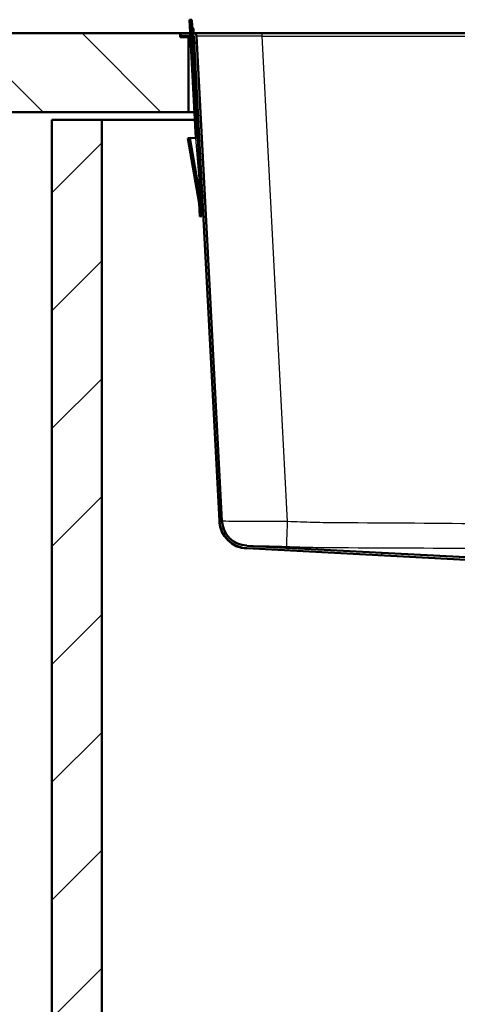
# Model space of a CAD drawing. Units: millimetres. Extents: x 0 to 2100, y 0 to 4042.
# Drawn here: x 490 to 657, y 1361 to 1736 of the extents above; entities that cross this region are included whole.
import ezdxf

# ---------------------------------------------------------------- set-up
doc = ezdxf.new("R2010")
doc.units = ezdxf.units.MM
doc.header["$LTSCALE"] = 10
for name, color, linetype, lineweight in [('Hatch', 7, 'Continuous', 9), ('Visible Edges(ISO)', 7, 'Continuous', 50), ('Visible Tangent Edges(ISO)', 7, 'Continuous', 25)]:
    doc.layers.add(name, color=color, linetype=linetype, lineweight=lineweight)
pattern_1 = [(30, (0, 0), (-15.875, 27.4963), [])]

msp = doc.modelspace()

# ---------------------------------------------------------------- hatches: boundary and pattern name
at = {"layer": 'Hatch'}
h = msp.add_hatch(dxfattribs=at)
h.set_pattern_fill('ANSI31', color=256, scale=254, angle=-15, style=0)
h.set_pattern_definition(pattern_1)
h.paths.add_polyline_path([(555.89, 1736.09), (555.09, 1736.05), (555.36, 1730.9), (555.41, 1730), (557.45, 1691.11), (558.24, 1691.16), (556.21, 1730), (556.16, 1730.9)])
h = msp.add_hatch(dxfattribs=at)
h.set_pattern_fill('ANSI31', color=256, scale=254, angle=90, style=0)
h.set_pattern_definition([(135, (0, 0), (-22.45064, -22.45064), [])])
h.paths.add_polyline_path([(400.08, 1730.9), (400.08, 1700.9), (554.7, 1700.9), (554.7, 1729.4), (551.5, 1729.4), (551.5, 1730.9)])
h = msp.add_hatch(dxfattribs=at)
h.set_pattern_fill('ANSI31', color=256, scale=254, angle=15, style=0)
h.set_pattern_definition([(60, (0, 0), (-27.4963, 15.875), [])])
edge = h.paths.add_edge_path()
edge.add_line((679.98, 1520.98), (682.65, 1520.98))
edge.add_ellipse((679.63, 1516.99), major_axis=(-3.98, 3.02), ratio=1, start_angle=270, end_angle=302.1596)
edge.add_line((680.07, 1521.98), (671.24, 1522.75))
edge.add_ellipse((671.37, 1524.24), major_axis=(-1.49, 0.13), ratio=1, start_angle=50, end_angle=90, ccw=False)
edge.add_line((670.31, 1523.18), (668.58, 1524.91))
edge.add_ellipse((669.65, 1525.97), major_axis=(-1.06, 1.06), ratio=1, start_angle=50, end_angle=90, ccw=False)
edge.add_line((668.15, 1525.84), (667.93, 1528.4))
edge.add_ellipse((664.94, 1528.14), major_axis=(-0.26, 2.99), ratio=1, start_angle=270, end_angle=352)
edge.add_line((665.1, 1531.13), (576.9, 1535.75))
edge.add_ellipse((577.42, 1545.74), major_axis=(-9.99, 0.52), ratio=1, start_angle=6, end_angle=90, ccw=False)
edge.add_line((567.43, 1545.22), (557.76, 1729.76))
edge.add_ellipse((556.46, 1729.7), major_axis=(-0.07, 1.3), ratio=1, start_angle=270, end_angle=334.3801)
edge.add_line((556.96, 1730.9), (556.16, 1730.9))
edge.add_line((556.16, 1730.9), (555.36, 1730.9))
edge.add_line((555.36, 1730.9), (551.7, 1730.9))
edge.add_line((551.7, 1730.9), (551.7, 1730))
edge.add_line((551.7, 1730), (555.41, 1730))
edge.add_line((555.41, 1730), (556.21, 1730))
edge.add_line((556.21, 1730), (556.46, 1730))
edge.add_ellipse((556.46, 1729.7), major_axis=(0.3, 0), ratio=1, start_angle=3, end_angle=90, ccw=False)
edge.add_line((556.76, 1729.71), (566.44, 1545.16))
edge.add_spline(control_points=[(566.44, 1545.16), (566.49, 1544.09), (566.92, 1541.96), (568.46, 1539.09), (570.77, 1536.78), (573.64, 1535.24), (575.77, 1534.81), (576.85, 1534.76)], knot_values=[-1, -1, -1, -1, -0.8, -0.6, -0.4, -0.2, 0, 0, 0, 0], degree=3, periodic=0)
edge.add_line((576.85, 1534.76), (665.04, 1530.13))
edge.add_ellipse((664.94, 1528.14), major_axis=(-0.17, 1.99), ratio=1, start_angle=270, end_angle=352, ccw=False)
edge.add_line((666.93, 1528.31), (667.15, 1525.75))
edge.add_ellipse((669.65, 1525.97), major_axis=(0.22, -2.49), ratio=1, start_angle=270, end_angle=310)
edge.add_line((667.88, 1524.2), (669.61, 1522.47))
edge.add_ellipse((671.37, 1524.24), major_axis=(1.77, -1.77), ratio=1, start_angle=270, end_angle=310)
edge.add_line((671.16, 1521.75), (679.98, 1520.98))
h = msp.add_hatch(dxfattribs=at)
h.set_pattern_fill('ANSI31', color=256, scale=254, style=0)
h.set_pattern_definition([(45, (0, 0), (-22.45064, 22.45064), [])])
h.paths.add_polyline_path([(502.7, 935.9), (952.7, 935.9), (952.7, 1697.9), (933.7, 1697.9), (933.7, 954.9), (521.7, 954.9), (521.7, 1697.9), (502.7, 1697.9)])
h = msp.add_hatch(dxfattribs=at)
h.set_pattern_fill('ANSI31', color=256, scale=254, angle=-15, style=0)
h.set_pattern_definition(pattern_1)
h.paths.add_polyline_path([(559.02, 1661.15), (559.81, 1661.2), (559.55, 1666.19), (555.25, 1691), (554.45, 1690.96), (558.75, 1666.15)])

# ---------------------------------------------------------------- linework, layer by layer
at = {"layer": 'Visible Edges(ISO)'}
for p, q in [((555.89, 1736.09), (555.09, 1736.05)), ((555.09, 1736.05), (557.45, 1691.11)), ((558.24, 1691.16), (555.89, 1736.09)), ((551.5, 1730.9), (400.08, 1730.9)), ((551.5, 1729.4), (551.5, 1730.9)), ((551.5, 1730.9), (551.7, 1730.9)), ((554.7, 1729.4), (551.5, 1729.4)), ((556.96, 1730.9), (551.7, 1730.9)), ((551.7, 1730.9), (551.7, 1730)), ((551.7, 1730), (556.46, 1730)), ((554.7, 1700.9), (554.7, 1729.4)), ((555.44, 1729.4), (554.7, 1729.4)), ((556.78, 1729.4), (556.24, 1729.4)), ((556.76, 1729.71), (566.44, 1545.16)), ((582.73, 1730.9), (556.96, 1730.9)), ((567.43, 1545.22), (557.76, 1729.76)), ((872.67, 1730.9), (582.73, 1730.9)), ((400.08, 1700.9), (554.7, 1700.9)), ((556.93, 1700.9), (554.7, 1700.9)), ((558.27, 1700.9), (557.73, 1700.9)), ((521.7, 1697.9), (502.7, 1697.9)), ((502.7, 1697.9), (502.7, 935.9)), ((521.7, 954.9), (521.7, 1697.9)), ((521.7, 1697.9), (557.09, 1697.9)), ((557.89, 1697.9), (558.43, 1697.9)), ((555.25, 1691), (554.45, 1690.96)), ((554.45, 1690.96), (558.75, 1666.15)), ((557.44, 1691.11), (555.25, 1691)), ((559.55, 1666.19), (555.25, 1691)), ((557.45, 1691.11), (557.44, 1691.11)), ((557.45, 1691.11), (558.24, 1691.16)), ((558.24, 1691.16), (559.55, 1666.22)), ((558.75, 1666.15), (559.02, 1661.15)), ((559.55, 1666.19), (559.55, 1666.22)), ((559.81, 1661.2), (559.55, 1666.19)), ((559.02, 1661.15), (559.81, 1661.2)), ((566.44, 1545.04), (566.44, 1545.16)), ((665.04, 1530.13), (576.85, 1534.76)), ((665.1, 1531.13), (576.9, 1535.75))]:
    msp.add_line(p, q, dxfattribs=at)
for centre, radius, start, end in [((555.04, 1732.04), 1.6, 314.4096, 51.5904), ((556.46, 1729.7), 0.3, 3, 90), ((556.46, 1729.7), 1.3, 3, 67.3801), ((556.93, 1696.09), 1.6, 5.641, 51.5904), ((556.93, 1696.09), 1.6, 314.4096, 0.359), ((577.42, 1545.74), 10, 183, 267), ((577.42, 1545.74), 10, 183, 266.9965), ((577.43, 1545.61), 11, 183, 266.9463)]:
    msp.add_arc(centre, radius, start, end, dxfattribs=at)
msp.add_open_spline([(576.85, 1534.76), (575.77, 1534.81), (573.64, 1535.24), (570.77, 1536.78), (568.46, 1539.09), (566.92, 1541.96), (566.49, 1544.09), (566.44, 1545.16)], degree=3, dxfattribs=at)
msp.add_open_spline([(576.84, 1534.76), (576.84, 1534.76), (576.84, 1534.76), (576.84, 1534.75), (576.84, 1534.72), (576.83, 1534.7), (576.83, 1534.67), (576.83, 1534.64), (576.84, 1534.63), (576.84, 1534.63), (576.84, 1534.63)], degree=3, knots=[1.359646, 1.359646, 1.359646, 1.359646, 1.382381, 1.382381, 2.764762, 2.764762, 2.764762, 4.159944, 4.159944, 4.401142, 4.401142, 4.401142, 4.401142], dxfattribs=at)
at = {"layer": 'Visible Tangent Edges(ISO)'}
for p, q in [((582.73, 1729.76), (582.73, 1730.9)), ((582.73, 1729.76), (872.67, 1729.76)), ((592.42, 1544.91), (582.73, 1729.76)), ((559.55, 1666.22), (557.44, 1691.11))]:
    msp.add_line(p, q, dxfattribs=at)
for centre, major_axis, ratio, start_param, end_param in [((582.8, 1729.7), (25.04, -0.07), 0.00271, 1.573685, 3.141742), ((592.42, 1545.43), (-0.36, -9.99), 0.001908, 0.052825, 1.518471)]:
    msp.add_ellipse(centre, major_axis=major_axis, ratio=ratio, start_param=start_param, end_param=end_param, dxfattribs=at)
for points, knots in [([(592.42, 1544.91), (590.99, 1544.91), (589.57, 1544.91), (584.42, 1544.91), (580.82, 1544.92), (575.73, 1544.94), (573.94, 1544.95), (570.47, 1545), (569.01, 1545.03), (567.71, 1545.1), (567.45, 1545.12), (567.44, 1545.15)], [-2.354579, -2.354579, -2.354579, -2.354579, -2.097923, -2.097923, -1.412328, -1.412328, -0.965897, -0.965897, -0.371499, -0.371499, -0.006604, -0.006604, -0.006604, -0.006604]), ([(862.98, 1544.91), (860.47, 1544.81), (857.96, 1544.73), (853.52, 1544.6), (851.58, 1544.55), (848.6, 1544.48), (847.54, 1544.46), (845.96, 1544.43), (845.43, 1544.43), (844.38, 1544.42), (843.85, 1544.41), (843.32, 1544.41), (836.03, 1544.39), (828.73, 1544.36), (814.15, 1544.27), (806.85, 1544.22), (788.16, 1544.05), (776.77, 1543.9), (752.81, 1543.63), (740.26, 1543.51), (717.99, 1543.51), (708.28, 1543.58), (688.87, 1543.78), (679.16, 1543.9), (650.33, 1544.22), (631.2, 1544.36), (612.08, 1544.41), (611.26, 1544.41), (610.44, 1544.42), (608.8, 1544.44), (607.98, 1544.46), (605.52, 1544.51), (603.88, 1544.55), (598.97, 1544.68), (595.69, 1544.79), (592.42, 1544.91)], [-27.058155, -27.058155, -27.058155, -27.058155, -26.304515, -26.304515, -25.724737, -25.724737, -25.408175, -25.408175, -25.249894, -25.249894, -25.091613, -25.091613, -25.091613, -22.903501, -22.903501, -20.715384, -20.715384, -17.296334, -17.296334, -13.529077, -13.529077, -10.616599, -10.616599, -7.70412, -7.70412, -1.966614, -1.966614, -1.966614, -1.720787, -1.720787, -1.47496, -1.47496, -0.983307, -0.983307, 0, 0, 0, 0]), ([(577.47, 1535.72), (577.98, 1535.73), (578.82, 1535.73), (580.86, 1535.71), (581.94, 1535.7), (585.03, 1535.65), (587.21, 1535.6), (590.33, 1535.51), (591.19, 1535.48), (592.05, 1535.45)], [0.406219, 0.406219, 0.406219, 0.406219, 0.965897, 0.965897, 1.412328, 1.412328, 2.097923, 2.097923, 2.354579, 2.354579, 2.354579, 2.354579]), ([(592.05, 1535.45), (595.36, 1535.33), (598.66, 1535.22), (603.63, 1535.1), (605.29, 1535.06), (607.8, 1535.02), (608.64, 1535.01), (610.32, 1534.99), (611.17, 1534.99), (612.05, 1535)], [0, 0, 0, 0, 0.983307, 0.983307, 1.47496, 1.47496, 1.720787, 1.720787, 1.966614, 1.966614, 1.966614, 1.966614]), ([(612.05, 1535), (631.15, 1534.96), (650.24, 1534.85), (679.04, 1534.61), (688.75, 1534.52), (708.2, 1534.4), (717.95, 1534.36), (740.31, 1534.36), (752.92, 1534.42), (776.89, 1534.61), (788.27, 1534.71), (806.93, 1534.85), (814.22, 1534.89), (828.78, 1534.96), (836.06, 1534.99), (843.35, 1535)], [1.966614, 1.966614, 1.966614, 1.966614, 7.70412, 7.70412, 10.616599, 10.616599, 13.529077, 13.529077, 17.296334, 17.296334, 20.715384, 20.715384, 22.903501, 22.903501, 25.091613, 25.091613, 25.091613, 25.091613])]:
    msp.add_open_spline(points, degree=3, knots=knots, dxfattribs=at)
msp.add_open_spline([(576.9, 1535.75), (576.9, 1535.75), (576.9, 1535.76), (576.9, 1535.76)], degree=3, dxfattribs=at)

doc.saveas('drawing.dxf')
